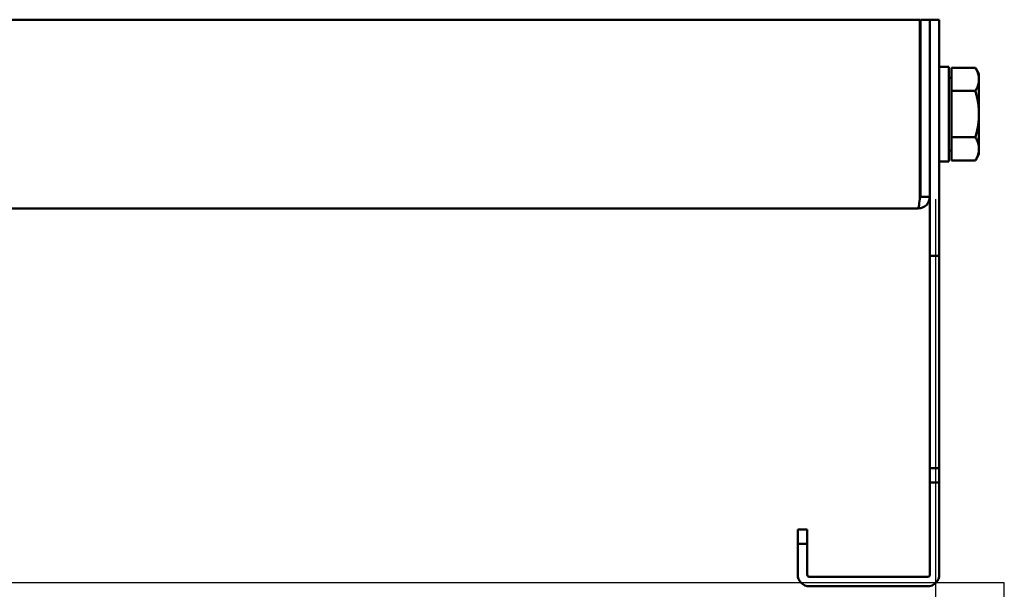
# Model space of a CAD drawing. Extents: x -672 to 31775, y -6038 to 2024.
# Drawn here: x 10924 to 11133, y -378 to -257 of the extents above; entities that cross this region are included whole.
import ezdxf

# ---------------------------------------------------------------- set-up
doc = ezdxf.new("R2010")
doc.units = 0
doc.header["$LTSCALE"] = 2
doc.layers.add('arm20', color=7, linetype='CONTINUOUS')
doc.layers.add('Visible (ISO)', color=7, linetype='CONTINUOUS', lineweight=50)

msp = doc.modelspace()

# ---------------------------------------------------------------- linework, layer by layer
at = {"layer": 'arm20'}
for p, q in [((11118.46, -750.93), (11118.46, -294.93)), ((11132.96, -376.17), (10125.96, -376.17)), ((11132.96, -425.67), (11132.96, -376.17))]:
    msp.add_line(p, q, dxfattribs=at)
at = {"layer": 'Visible (ISO)'}
for p, q in [((10328.29, -256.9), (11115.09, -256.9)), ((11115.09, -256.9), (11115.09, -259.4)), ((11115.19, -294.4), (11115.19, -256.9)), ((11115.19, -256.9), (11117.19, -256.9)), ((11117.19, -256.9), (11117.19, -306.9)), ((11119.19, -256.9), (11117.19, -256.9)), ((11119.19, -306.9), (11119.19, -256.9)), ((11115.09, -259.4), (11115.09, -294.4)), ((11121.19, -266.9), (11119.19, -266.9)), ((11121.19, -266.9), (11121.19, -286.9)), ((11121.79, -267.09), (11126.83, -267.09)), ((11121.79, -267.09), (11121.79, -271.99)), ((11127.59, -268.4), (11126.83, -267.09)), ((11127.59, -268.4), (11127.59, -269.54)), ((11121.79, -269.2), (11121.19, -269.2)), ((11127.59, -269.54), (11127.59, -276.9)), ((11115.19, -271.9), (11115.09, -271.9)), ((11121.79, -271.99), (11126.83, -271.99)), ((11121.79, -271.99), (11121.79, -281.81)), ((11127.59, -276.9), (11127.59, -284.26)), ((11115.19, -281.9), (11115.09, -281.9)), ((11121.79, -281.81), (11121.79, -286.72)), ((11121.79, -281.81), (11126.83, -281.81)), ((11121.79, -284.6), (11121.19, -284.6)), ((11127.59, -285.4), (11126.83, -286.72)), ((11127.59, -284.26), (11127.59, -285.4)), ((11121.19, -286.9), (11119.19, -286.9)), ((11121.79, -286.72), (11126.83, -286.72)), ((10328.69, -296.9), (11114.69, -296.9)), ((11117.19, -306.9), (11117.19, -351.9)), ((11119.19, -306.9), (11117.19, -306.9)), ((11119.19, -351.9), (11119.19, -306.9)), ((11117.19, -354.9), (11117.19, -351.9)), ((11117.19, -351.9), (11119.19, -351.9)), ((11119.19, -351.9), (11119.19, -354.9)), ((11119.19, -354.9), (11117.19, -354.9)), ((11117.19, -374.4), (11117.19, -354.9)), ((11119.19, -374.4), (11119.19, -354.9)), ((11089.19, -367.9), (11089.19, -364.9)), ((11089.19, -364.9), (11091.19, -364.9)), ((11091.19, -364.9), (11091.19, -367.9)), ((11091.19, -367.9), (11089.19, -367.9)), ((11089.19, -367.9), (11089.19, -374.4)), ((11091.19, -367.9), (11091.19, -374.4)), ((11091.69, -374.9), (11116.69, -374.9)), ((11091.69, -376.9), (11116.69, -376.9))]:
    msp.add_line(p, q, dxfattribs=at)
for centre, radius, start, end in [((11091.69, -374.4), 2.5, 180, 270), ((11091.69, -374.4), 0.5, 180, 270), ((11116.69, -374.4), 2.5, 270, 0), ((11116.69, -374.4), 0.5, 270, 0)]:
    msp.add_arc(centre, radius, start, end, dxfattribs=at)
for points in [[(11126.83, -267.09), (11127.59, -268.4), (11127.59, -269.54)], [(11127.59, -269.54), (11127.59, -270.68), (11126.83, -271.99)], [(11126.83, -271.99), (11127.59, -274.62), (11127.59, -276.9)], [(11127.59, -276.9), (11127.59, -279.18), (11126.83, -281.81)], [(11126.83, -281.81), (11127.59, -283.12), (11127.59, -284.26)], [(11127.59, -284.26), (11127.59, -285.4), (11126.83, -286.72)]]:
    msp.add_rational_spline(points, [1, 1.0379548493, 1], degree=2, dxfattribs=at)
for points, knots in [([(11115.09, -294.4), (11115.02, -295.06), (11114.96, -295.71), (11114.82, -296.63), (11114.76, -296.9), (11114.69, -296.9)], [-1, -1, -1, -1, -0.5, -0.5, 0, 0, 0, 0]), ([(11114.69, -296.9), (11115.34, -296.9), (11115.99, -296.63), (11116.92, -295.71), (11117.19, -295.06), (11117.19, -294.4)], [0, 0, 0, 0, 0.5, 0.5, 1, 1, 1, 1])]:
    msp.add_open_spline(points, degree=3, knots=knots, dxfattribs=at)
for points in [[(11115.19, -294.4), (11115.19, -294.53), (11115.14, -294.65), (11115.05, -294.74)], [(11117.19, -294.4), (11116.52, -294.4), (11115.86, -294.4), (11115.19, -294.4)]]:
    msp.add_open_spline(points, degree=3, dxfattribs=at)

doc.saveas('drawing.dxf')
